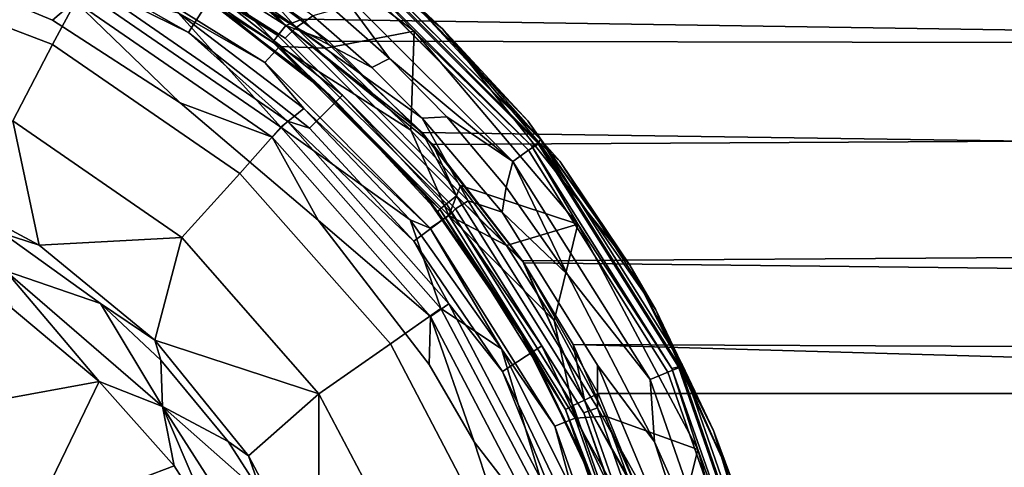
# Model space of a CAD drawing. Extents: x -0.293 to 0.315, y -0.132 to 0.
# Drawn here: x -0.065 to -0.04, y -0.042 to -0.03 of the extents above; entities that cross this region are included whole.
import ezdxf

# ---------------------------------------------------------------- set-up
doc = ezdxf.new("R2010")
doc.units = 0
doc.layers.add('L2_BECHER_FARBE1_1', color=7, linetype='CONTINUOUS')
doc.layers.add('L3_PLATTE_WEISS', color=7, linetype='CONTINUOUS')

msp = doc.modelspace()

# ---------------------------------------------------------------- linework, layer by layer
at = {"layer": 'L2_BECHER_FARBE1_1', "color": 135}
for points, invisible_edges in [([(-0.059804, -0.026855, 0.07795), (-0.056922, -0.031183, 0.077946), (-0.060624, -0.028532, 0.077944), (-0.059804, -0.026855, 0.07795)], 9), ([(-0.056922, -0.031183, 0.077946), (-0.059804, -0.026855, 0.07795), (-0.054678, -0.030754, 0.07795), (-0.056922, -0.031183, 0.077946)], 9), ([(-0.054678, -0.030754, 0.07795), (-0.059804, -0.026855, 0.07795), (-0.05641, -0.028952, 0.077988), (-0.054678, -0.030754, 0.07795)], 8), ([(-0.057956, -0.030928, 0.152434), (-0.062948, -0.027344, 0.152818), (-0.063152, -0.02767, 0.152424), (-0.057956, -0.030928, 0.152434)], 9), ([(-0.057678, -0.030657, 0.15282), (-0.059166, -0.028962, 0.152945), (-0.062948, -0.027344, 0.152818), (-0.057678, -0.030657, 0.15282)], 8), ([(-0.062948, -0.027344, 0.152818), (-0.057956, -0.030928, 0.152434), (-0.057678, -0.030657, 0.15282), (-0.062948, -0.027344, 0.152818)], 9), ([(-0.060414, -0.030784, 0.082991), (-0.063329, -0.027748, 0.150615), (-0.063901, -0.028799, 0.082989), (-0.060414, -0.030784, 0.082991)], 9), ([(-0.063329, -0.027748, 0.150615), (-0.060414, -0.030784, 0.082991), (-0.059772, -0.029775, 0.15089), (-0.063329, -0.027748, 0.150615)], 9), ([(-0.057956, -0.030928, 0.152434), (-0.063152, -0.02767, 0.152424), (-0.059772, -0.029775, 0.15089), (-0.057956, -0.030928, 0.152434)], 8), ([(-0.056252, -0.028823, 0.151982), (-0.053959, -0.030694, 0.149059), (-0.05757, -0.02768, 0.149588), (-0.056252, -0.028823, 0.151982)], 8), ([(-0.05757, -0.02768, 0.149588), (-0.053959, -0.030694, 0.149059), (-0.054913, -0.029792, 0.08032), (-0.05757, -0.02768, 0.149588)], 8), ([(-0.063244, -0.027908, 0.077774), (-0.058472, -0.03155, 0.077285), (-0.063516, -0.028393, 0.077278), (-0.063244, -0.027908, 0.077774)], 9), ([(-0.058472, -0.03155, 0.077285), (-0.063244, -0.027908, 0.077774), (-0.058098, -0.031137, 0.077777), (-0.058472, -0.03155, 0.077285)], 9), ([(-0.058098, -0.031137, 0.077777), (-0.063244, -0.027908, 0.077774), (-0.060624, -0.028532, 0.077944), (-0.058098, -0.031137, 0.077777)], 8), ([(-0.058472, -0.03155, 0.077285), (-0.060675, -0.030283, 0.076581), (-0.063516, -0.028393, 0.077278), (-0.058472, -0.03155, 0.077285)], 8), ([(-0.056922, -0.031183, 0.077946), (-0.058098, -0.031137, 0.077777), (-0.060624, -0.028532, 0.077944), (-0.056922, -0.031183, 0.077946)], 8), ([(-0.056235, -0.028738, 0.078292), (-0.051535, -0.033592, 0.078097), (-0.056289, -0.028838, 0.078097), (-0.056235, -0.028738, 0.078292)], 9), ([(-0.054913, -0.029792, 0.08032), (-0.051462, -0.033506, 0.078297), (-0.056235, -0.028738, 0.078292), (-0.054913, -0.029792, 0.08032)], 8), ([(-0.051535, -0.033592, 0.078097), (-0.056235, -0.028738, 0.078292), (-0.051462, -0.033506, 0.078297), (-0.051535, -0.033592, 0.078097)], 9), ([(-0.064881, -0.033028, 0.070912), (-0.069358, -0.029008, 0.072242), (-0.063869, -0.031088, 0.07223), (-0.064881, -0.033028, 0.070912)], 9), ([(-0.069358, -0.029008, 0.072242), (-0.063127, -0.029706, 0.074253), (-0.063869, -0.031088, 0.07223), (-0.069358, -0.029008, 0.072242)], 9), ([(-0.067385, -0.029007, 0.080457), (-0.066787, -0.07541, 0.080457), (-0.063871, -0.030474, 0.080454), (-0.067385, -0.029007, 0.080457)], 11), ([(-0.063304, -0.029989, 0.080645), (-0.067385, -0.029007, 0.080457), (-0.063871, -0.030474, 0.080454), (-0.063304, -0.029989, 0.080645)], 8), ([(-0.060414, -0.030784, 0.082991), (-0.063901, -0.028799, 0.082989), (-0.063005, -0.029505, 0.081214), (-0.060414, -0.030784, 0.082991)], 8), ([(-0.057255, -0.030363, 0.152946), (-0.059166, -0.028962, 0.152945), (-0.057678, -0.030657, 0.15282), (-0.057255, -0.030363, 0.152946)], 8), ([(-0.056472, -0.029069, 0.152506), (-0.051491, -0.033592, 0.151973), (-0.056252, -0.028823, 0.151982), (-0.056472, -0.029069, 0.152506)], 9), ([(-0.056289, -0.028838, 0.078097), (-0.051683, -0.033672, 0.077988), (-0.05641, -0.028952, 0.077988), (-0.056289, -0.028838, 0.078097)], 9), ([(-0.051683, -0.033672, 0.077988), (-0.054678, -0.030754, 0.07795), (-0.05641, -0.028952, 0.077988), (-0.051683, -0.033672, 0.077988)], 8), ([(-0.051683, -0.033672, 0.077988), (-0.056289, -0.028838, 0.078097), (-0.051535, -0.033592, 0.078097), (-0.051683, -0.033672, 0.077988)], 9), ([(-0.056252, -0.028823, 0.151982), (-0.051491, -0.033592, 0.151973), (-0.053959, -0.030694, 0.149059), (-0.056252, -0.028823, 0.151982)], 8), ([(-0.052171, -0.034063, 0.152836), (-0.056472, -0.029069, 0.152506), (-0.056776, -0.029456, 0.152835), (-0.052171, -0.034063, 0.152836)], 9), ([(-0.051491, -0.033592, 0.151973), (-0.056472, -0.029069, 0.152506), (-0.051765, -0.033776, 0.152506), (-0.051491, -0.033592, 0.151973)], 9), ([(-0.056472, -0.029069, 0.152506), (-0.052171, -0.034063, 0.152836), (-0.051765, -0.033776, 0.152506), (-0.056472, -0.029069, 0.152506)], 9), ([(-0.05829, -0.03344, 0.080648), (-0.063005, -0.029505, 0.081214), (-0.063304, -0.029989, 0.080645), (-0.05829, -0.03344, 0.080648)], 9), ([(-0.060414, -0.030784, 0.082991), (-0.063005, -0.029505, 0.081214), (-0.057899, -0.033033, 0.081227), (-0.060414, -0.030784, 0.082991)], 8), ([(-0.063005, -0.029505, 0.081214), (-0.05829, -0.03344, 0.080648), (-0.057899, -0.033033, 0.081227), (-0.063005, -0.029505, 0.081214)], 9), ([(-0.055301, -0.031443, 0.152945), (-0.056776, -0.029456, 0.152835), (-0.05671, -0.030204, 0.152947), (-0.055301, -0.031443, 0.152945)], 8), ([(-0.052171, -0.034063, 0.152836), (-0.056776, -0.029456, 0.152835), (-0.055301, -0.031443, 0.152945), (-0.052171, -0.034063, 0.152836)], 8), ([(-0.063127, -0.029706, 0.074253), (-0.059113, -0.03437, 0.07223), (-0.063869, -0.031088, 0.07223), (-0.063127, -0.029706, 0.074253)], 9), ([(-0.059113, -0.03437, 0.07223), (-0.063127, -0.029706, 0.074253), (-0.058065, -0.033192, 0.074277), (-0.059113, -0.03437, 0.07223)], 9), ([(-0.060675, -0.030283, 0.076581), (-0.058065, -0.033192, 0.074277), (-0.063127, -0.029706, 0.074253), (-0.060675, -0.030283, 0.076581)], 8), ([(-0.057337, -0.033214, 0.08327), (-0.059772, -0.029775, 0.15089), (-0.060414, -0.030784, 0.082991), (-0.057337, -0.033214, 0.08327)], 9), ([(-0.057956, -0.030928, 0.152434), (-0.059772, -0.029775, 0.15089), (-0.056501, -0.032374, 0.150892), (-0.057956, -0.030928, 0.152434)], 8), ([(-0.059772, -0.029775, 0.15089), (-0.057337, -0.033214, 0.08327), (-0.056501, -0.032374, 0.150892), (-0.059772, -0.029775, 0.15089)], 9), ([(-0.054913, -0.029792, 0.08032), (-0.053959, -0.030694, 0.149059), (-0.051789, -0.033028, 0.079871), (-0.054913, -0.029792, 0.08032)], 8), ([(-0.054913, -0.029792, 0.08032), (-0.051789, -0.033028, 0.079871), (-0.051462, -0.033506, 0.078297), (-0.054913, -0.029792, 0.08032)], 8), ([(-0.060626, -0.032571, 0.080454), (-0.063304, -0.029989, 0.080645), (-0.063871, -0.030474, 0.080454), (-0.060626, -0.032571, 0.080454)], 8), ([(-0.05829, -0.03344, 0.080648), (-0.063304, -0.029989, 0.080645), (-0.060626, -0.032571, 0.080454), (-0.05829, -0.03344, 0.080648)], 8), ([(-0.058472, -0.03155, 0.077285), (-0.05748, -0.032716, 0.076608), (-0.060675, -0.030283, 0.076581), (-0.058472, -0.03155, 0.077285)], 8), ([(-0.05748, -0.032716, 0.076608), (-0.058065, -0.033192, 0.074277), (-0.060675, -0.030283, 0.076581), (-0.05748, -0.032716, 0.076608)], 8), ([(-0.055753, -0.031669, 0.152946), (-0.05671, -0.030204, 0.152947), (-0.057255, -0.030363, 0.152946), (-0.055753, -0.031669, 0.152946)], 9), ([(-0.05671, -0.030204, 0.152947), (-0.055753, -0.031669, 0.152946), (-0.055301, -0.031443, 0.152945), (-0.05671, -0.030204, 0.152947)], 9), ([(-0.063871, -0.030474, 0.080454), (-0.066787, -0.07541, 0.080457), (-0.064533, -0.074145, 0.080452), (-0.063871, -0.030474, 0.080454)], 13), ([(-0.063871, -0.030474, 0.080454), (-0.064533, -0.074145, 0.080452), (-0.06079, -0.072283, 0.080457), (-0.063871, -0.030474, 0.080454)], 13), ([(-0.063871, -0.030474, 0.080454), (-0.06079, -0.072283, 0.080457), (-0.060626, -0.032571, 0.080454), (-0.063871, -0.030474, 0.080454)], 11), ([(-0.055753, -0.031669, 0.152946), (-0.057255, -0.030363, 0.152946), (-0.057678, -0.030657, 0.15282), (-0.055753, -0.031669, 0.152946)], 8), ([(-0.057337, -0.033214, 0.08327), (-0.060414, -0.030784, 0.082991), (-0.057899, -0.033033, 0.081227), (-0.057337, -0.033214, 0.08327)], 8), ([(-0.053627, -0.035262, 0.152424), (-0.057678, -0.030657, 0.15282), (-0.057956, -0.030928, 0.152434), (-0.053627, -0.035262, 0.152424)], 9), ([(-0.054472, -0.032961, 0.152945), (-0.055753, -0.031669, 0.152946), (-0.057678, -0.030657, 0.15282), (-0.054472, -0.032961, 0.152945)], 8), ([(-0.053299, -0.035063, 0.152818), (-0.054472, -0.032961, 0.152945), (-0.057678, -0.030657, 0.15282), (-0.053299, -0.035063, 0.152818)], 8), ([(-0.057678, -0.030657, 0.15282), (-0.053627, -0.035262, 0.152424), (-0.053299, -0.035063, 0.152818), (-0.057678, -0.030657, 0.15282)], 9), ([(-0.054678, -0.030754, 0.07795), (-0.054761, -0.033263, 0.077944), (-0.056922, -0.031183, 0.077946), (-0.054678, -0.030754, 0.07795)], 8), ([(-0.054678, -0.030754, 0.07795), (-0.0535, -0.034668, 0.077946), (-0.054761, -0.033263, 0.077944), (-0.054678, -0.030754, 0.07795)], 9), ([(-0.0535, -0.034668, 0.077946), (-0.054678, -0.030754, 0.07795), (-0.050515, -0.035656, 0.07795), (-0.0535, -0.034668, 0.077946)], 9), ([(-0.050515, -0.035656, 0.07795), (-0.054678, -0.030754, 0.07795), (-0.051683, -0.033672, 0.077988), (-0.050515, -0.035656, 0.07795)], 8), ([(-0.053959, -0.030694, 0.149059), (-0.051491, -0.033592, 0.151973), (-0.050973, -0.034057, 0.150035), (-0.053959, -0.030694, 0.149059)], 8), ([(-0.053959, -0.030694, 0.149059), (-0.049188, -0.036698, 0.080848), (-0.051789, -0.033028, 0.079871), (-0.053959, -0.030694, 0.149059)], 8), ([(-0.053959, -0.030694, 0.149059), (-0.050973, -0.034057, 0.150035), (-0.049188, -0.036698, 0.080848), (-0.053959, -0.030694, 0.149059)], 8), ([(-0.057956, -0.030928, 0.152434), (-0.056501, -0.032374, 0.150892), (-0.053627, -0.035262, 0.152424), (-0.057956, -0.030928, 0.152434)], 8), ([(-0.063869, -0.031088, 0.07223), (-0.060581, -0.035995, 0.070912), (-0.064881, -0.033028, 0.070912), (-0.063869, -0.031088, 0.07223)], 9), ([(-0.060581, -0.035995, 0.070912), (-0.063869, -0.031088, 0.07223), (-0.059113, -0.03437, 0.07223), (-0.060581, -0.035995, 0.070912)], 9), ([(-0.058098, -0.031137, 0.077777), (-0.054272, -0.035753, 0.077278), (-0.058472, -0.03155, 0.077285), (-0.058098, -0.031137, 0.077777)], 9), ([(-0.054272, -0.035753, 0.077278), (-0.058098, -0.031137, 0.077777), (-0.053795, -0.035434, 0.077779), (-0.054272, -0.035753, 0.077278)], 9), ([(-0.054761, -0.033263, 0.077944), (-0.058098, -0.031137, 0.077777), (-0.056922, -0.031183, 0.077946), (-0.054761, -0.033263, 0.077944)], 8), ([(-0.053795, -0.035434, 0.077779), (-0.058098, -0.031137, 0.077777), (-0.054761, -0.033263, 0.077944), (-0.053795, -0.035434, 0.077779)], 8), ([(-0.054472, -0.032961, 0.152945), (-0.055301, -0.031443, 0.152945), (-0.055753, -0.031669, 0.152946), (-0.054472, -0.032961, 0.152945)], 9), ([(-0.055301, -0.031443, 0.152945), (-0.054472, -0.032961, 0.152945), (-0.053848, -0.032925, 0.152947), (-0.055301, -0.031443, 0.152945)], 9), ([(-0.052171, -0.034063, 0.152836), (-0.055301, -0.031443, 0.152945), (-0.053848, -0.032925, 0.152947), (-0.052171, -0.034063, 0.152836)], 8), ([(-0.058472, -0.03155, 0.077285), (-0.054272, -0.035753, 0.077278), (-0.05748, -0.032716, 0.076608), (-0.058472, -0.03155, 0.077285)], 8), ([(-0.057337, -0.033214, 0.08327), (-0.053727, -0.035372, 0.150615), (-0.056501, -0.032374, 0.150892), (-0.057337, -0.033214, 0.08327)], 9), ([(-0.056501, -0.032374, 0.150892), (-0.053727, -0.035372, 0.150615), (-0.053627, -0.035262, 0.152424), (-0.056501, -0.032374, 0.150892)], 8), ([(-0.060626, -0.032571, 0.080454), (-0.06079, -0.072283, 0.080457), (-0.057687, -0.069656, 0.080457), (-0.060626, -0.032571, 0.080454)], 13), ([(-0.060626, -0.032571, 0.080454), (-0.057687, -0.069656, 0.080457), (-0.057118, -0.035552, 0.080457), (-0.060626, -0.032571, 0.080454)], 11), ([(-0.057118, -0.035552, 0.080457), (-0.05829, -0.03344, 0.080648), (-0.060626, -0.032571, 0.080454), (-0.057118, -0.035552, 0.080457)], 8), ([(-0.05748, -0.032716, 0.076608), (-0.054776, -0.035546, 0.076561), (-0.058065, -0.033192, 0.074277), (-0.05748, -0.032716, 0.076608)], 8), ([(-0.05748, -0.032716, 0.076608), (-0.054272, -0.035753, 0.077278), (-0.054776, -0.035546, 0.076561), (-0.05748, -0.032716, 0.076608)], 8), ([(-0.064208, -0.036192, 0.070461), (-0.0676, -0.034364, 0.070463), (-0.064881, -0.033028, 0.070912), (-0.064208, -0.036192, 0.070461)], 8), ([(-0.060581, -0.035995, 0.070912), (-0.064208, -0.036192, 0.070461), (-0.064881, -0.033028, 0.070912), (-0.060581, -0.035995, 0.070912)], 8), ([(-0.054259, -0.037999, 0.080645), (-0.057899, -0.033033, 0.081227), (-0.05829, -0.03344, 0.080648), (-0.054259, -0.037999, 0.080645)], 9), ([(-0.057899, -0.033033, 0.081227), (-0.054686, -0.036083, 0.082989), (-0.057337, -0.033214, 0.08327), (-0.057899, -0.033033, 0.081227)], 8), ([(-0.057899, -0.033033, 0.081227), (-0.053793, -0.037676, 0.081214), (-0.054686, -0.036083, 0.082989), (-0.057899, -0.033033, 0.081227)], 8), ([(-0.057899, -0.033033, 0.081227), (-0.054259, -0.037999, 0.080645), (-0.053793, -0.037676, 0.081214), (-0.057899, -0.033033, 0.081227)], 9), ([(-0.05244, -0.035353, 0.152947), (-0.053848, -0.032925, 0.152947), (-0.054472, -0.032961, 0.152945), (-0.05244, -0.035353, 0.152947)], 9), ([(-0.05244, -0.035353, 0.152947), (-0.054472, -0.032961, 0.152945), (-0.053299, -0.035063, 0.152818), (-0.05244, -0.035353, 0.152947)], 8), ([(-0.053848, -0.032925, 0.152947), (-0.05244, -0.035353, 0.152947), (-0.05234, -0.034712, 0.152947), (-0.053848, -0.032925, 0.152947)], 9), ([(-0.052171, -0.034063, 0.152836), (-0.053848, -0.032925, 0.152947), (-0.05234, -0.034712, 0.152947), (-0.052171, -0.034063, 0.152836)], 8), ([(-0.051789, -0.033028, 0.079871), (-0.049188, -0.036698, 0.080848), (-0.051462, -0.033506, 0.078297), (-0.051789, -0.033028, 0.079871)], 8), ([(-0.058065, -0.033192, 0.074277), (-0.055282, -0.038696, 0.07223), (-0.059113, -0.03437, 0.07223), (-0.058065, -0.033192, 0.074277)], 9), ([(-0.055282, -0.038696, 0.07223), (-0.058065, -0.033192, 0.074277), (-0.053996, -0.037797, 0.074254), (-0.055282, -0.038696, 0.07223)], 9), ([(-0.058065, -0.033192, 0.074277), (-0.054776, -0.035546, 0.076561), (-0.053996, -0.037797, 0.074254), (-0.058065, -0.033192, 0.074277)], 8), ([(-0.053727, -0.035372, 0.150615), (-0.057337, -0.033214, 0.08327), (-0.054686, -0.036083, 0.082989), (-0.053727, -0.035372, 0.150615)], 9), ([(-0.0535, -0.034668, 0.077946), (-0.053795, -0.035434, 0.077779), (-0.054761, -0.033263, 0.077944), (-0.0535, -0.034668, 0.077946)], 8), ([(-0.054259, -0.037999, 0.080645), (-0.05829, -0.03344, 0.080648), (-0.057118, -0.035552, 0.080457), (-0.054259, -0.037999, 0.080645)], 8), ([(-0.047864, -0.039223, 0.078292), (-0.051535, -0.033592, 0.078097), (-0.051462, -0.033506, 0.078297), (-0.047864, -0.039223, 0.078292)], 9), ([(-0.051462, -0.033506, 0.078297), (-0.049188, -0.036698, 0.080848), (-0.047864, -0.039223, 0.078292), (-0.051462, -0.033506, 0.078297)], 8), ([(-0.048679, -0.039599, 0.152833), (-0.051765, -0.033776, 0.152506), (-0.052171, -0.034063, 0.152836), (-0.048679, -0.039599, 0.152833)], 9), ([(-0.051765, -0.033776, 0.152506), (-0.047916, -0.039292, 0.151982), (-0.051491, -0.033592, 0.151973), (-0.051765, -0.033776, 0.152506)], 9), ([(-0.047916, -0.039292, 0.151982), (-0.051765, -0.033776, 0.152506), (-0.048223, -0.039413, 0.152506), (-0.047916, -0.039292, 0.151982)], 9), ([(-0.051765, -0.033776, 0.152506), (-0.048679, -0.039599, 0.152833), (-0.048223, -0.039413, 0.152506), (-0.051765, -0.033776, 0.152506)], 9), ([(-0.051535, -0.033592, 0.078097), (-0.048123, -0.039324, 0.077988), (-0.051683, -0.033672, 0.077988), (-0.051535, -0.033592, 0.078097)], 9), ([(-0.048123, -0.039324, 0.077988), (-0.050515, -0.035656, 0.07795), (-0.051683, -0.033672, 0.077988), (-0.048123, -0.039324, 0.077988)], 8), ([(-0.051535, -0.033592, 0.078097), (-0.047864, -0.039223, 0.078292), (-0.047958, -0.039284, 0.078097), (-0.051535, -0.033592, 0.078097)], 9), ([(-0.048123, -0.039324, 0.077988), (-0.051535, -0.033592, 0.078097), (-0.047958, -0.039284, 0.078097), (-0.048123, -0.039324, 0.077988)], 9), ([(-0.051491, -0.033592, 0.151973), (-0.048529, -0.037833, 0.149588), (-0.050973, -0.034057, 0.150035), (-0.051491, -0.033592, 0.151973)], 8), ([(-0.051491, -0.033592, 0.151973), (-0.047916, -0.039292, 0.151982), (-0.048529, -0.037833, 0.149588), (-0.051491, -0.033592, 0.151973)], 8), ([(-0.050779, -0.036936, 0.152945), (-0.052171, -0.034063, 0.152836), (-0.05234, -0.034712, 0.152947), (-0.050779, -0.036936, 0.152945)], 8), ([(-0.048679, -0.039599, 0.152833), (-0.052171, -0.034063, 0.152836), (-0.050779, -0.036936, 0.152945), (-0.048679, -0.039599, 0.152833)], 8), ([(-0.050973, -0.034057, 0.150035), (-0.048529, -0.037833, 0.149588), (-0.049188, -0.036698, 0.080848), (-0.050973, -0.034057, 0.150035)], 8), ([(-0.065127, -0.035893, 0.070452), (-0.0676, -0.034364, 0.070463), (-0.064208, -0.036192, 0.070461), (-0.065127, -0.035893, 0.070452)], 9), ([(-0.059113, -0.03437, 0.07223), (-0.0571, -0.039964, 0.070905), (-0.060581, -0.035995, 0.070912), (-0.059113, -0.03437, 0.07223)], 9), ([(-0.0571, -0.039964, 0.070905), (-0.059113, -0.03437, 0.07223), (-0.055282, -0.038696, 0.07223), (-0.0571, -0.039964, 0.070905)], 9), ([(-0.05233, -0.036197, 0.077946), (-0.053795, -0.035434, 0.077779), (-0.0535, -0.034668, 0.077946), (-0.05233, -0.036197, 0.077946)], 8), ([(-0.050515, -0.035656, 0.07795), (-0.05233, -0.036197, 0.077946), (-0.0535, -0.034668, 0.077946), (-0.050515, -0.035656, 0.07795)], 8), ([(-0.050779, -0.036936, 0.152945), (-0.05234, -0.034712, 0.152947), (-0.05244, -0.035353, 0.152947), (-0.050779, -0.036936, 0.152945)], 8), ([(-0.053627, -0.035262, 0.152424), (-0.053727, -0.035372, 0.150615), (-0.051428, -0.038748, 0.15089), (-0.053627, -0.035262, 0.152424)], 8), ([(-0.050365, -0.040448, 0.152434), (-0.053299, -0.035063, 0.152818), (-0.053627, -0.035262, 0.152424), (-0.050365, -0.040448, 0.152434)], 9), ([(-0.053627, -0.035262, 0.152424), (-0.051428, -0.038748, 0.15089), (-0.050365, -0.040448, 0.152434), (-0.053627, -0.035262, 0.152424)], 8), ([(-0.050012, -0.040323, 0.152816), (-0.05244, -0.035353, 0.152947), (-0.053299, -0.035063, 0.152818), (-0.050012, -0.040323, 0.152816)], 9), ([(-0.053299, -0.035063, 0.152818), (-0.050365, -0.040448, 0.152434), (-0.050012, -0.040323, 0.152816), (-0.053299, -0.035063, 0.152818)], 9), ([(-0.057118, -0.035552, 0.080457), (-0.057687, -0.069656, 0.080457), (-0.055466, -0.066174, 0.080452), (-0.057118, -0.035552, 0.080457)], 13), ([(-0.057118, -0.035552, 0.080457), (-0.055466, -0.066174, 0.080452), (-0.054298, -0.039222, 0.080453), (-0.057118, -0.035552, 0.080457)], 11), ([(-0.054259, -0.037999, 0.080645), (-0.057118, -0.035552, 0.080457), (-0.054298, -0.039222, 0.080453), (-0.054259, -0.037999, 0.080645)], 8), ([(-0.054776, -0.035546, 0.076561), (-0.054272, -0.035753, 0.077278), (-0.052453, -0.038825, 0.076581), (-0.054776, -0.035546, 0.076561)], 8), ([(-0.054776, -0.035546, 0.076561), (-0.052453, -0.038825, 0.076581), (-0.053996, -0.037797, 0.074254), (-0.054776, -0.035546, 0.076561)], 8), ([(-0.054686, -0.036083, 0.082989), (-0.051428, -0.038748, 0.15089), (-0.053727, -0.035372, 0.150615), (-0.054686, -0.036083, 0.082989)], 9), ([(-0.053795, -0.035434, 0.077779), (-0.0511, -0.040785, 0.077285), (-0.054272, -0.035753, 0.077278), (-0.053795, -0.035434, 0.077779)], 9), ([(-0.0511, -0.040785, 0.077285), (-0.053795, -0.035434, 0.077779), (-0.050578, -0.040585, 0.077777), (-0.0511, -0.040785, 0.077285)], 9), ([(-0.051113, -0.038105, 0.077944), (-0.053795, -0.035434, 0.077779), (-0.05233, -0.036197, 0.077946), (-0.051113, -0.038105, 0.077944)], 8), ([(-0.050578, -0.040585, 0.077777), (-0.053795, -0.035434, 0.077779), (-0.051113, -0.038105, 0.077944), (-0.050578, -0.040585, 0.077777)], 8), ([(-0.050015, -0.039242, 0.152945), (-0.050779, -0.036936, 0.152945), (-0.05244, -0.035353, 0.152947), (-0.050015, -0.039242, 0.152945)], 9), ([(-0.05244, -0.035353, 0.152947), (-0.050012, -0.040323, 0.152816), (-0.050015, -0.039242, 0.152945), (-0.05244, -0.035353, 0.152947)], 9), ([(-0.054272, -0.035753, 0.077278), (-0.0511, -0.040785, 0.077285), (-0.052453, -0.038825, 0.076581), (-0.054272, -0.035753, 0.077278)], 8), ([(-0.050515, -0.035656, 0.07795), (-0.051113, -0.038105, 0.077944), (-0.05233, -0.036197, 0.077946), (-0.050515, -0.035656, 0.07795)], 8), ([(-0.050515, -0.035656, 0.07795), (-0.049814, -0.04053, 0.077946), (-0.051113, -0.038105, 0.077944), (-0.050515, -0.035656, 0.07795)], 9), ([(-0.049814, -0.04053, 0.077946), (-0.050515, -0.035656, 0.07795), (-0.047466, -0.041385, 0.07795), (-0.049814, -0.04053, 0.077946)], 9), ([(-0.047466, -0.041385, 0.07795), (-0.050515, -0.035656, 0.07795), (-0.048123, -0.039324, 0.077988), (-0.047466, -0.041385, 0.07795)], 8), ([(-0.064208, -0.036192, 0.070461), (-0.062648, -0.037675, 0.070453), (-0.065127, -0.035893, 0.070452), (-0.064208, -0.036192, 0.070461)], 9), ([(-0.062648, -0.037675, 0.070453), (-0.06507, -0.036837, 0.070612), (-0.065127, -0.035893, 0.070452), (-0.062648, -0.037675, 0.070453)], 8), ([(-0.060581, -0.035995, 0.070912), (-0.061274, -0.038605, 0.070461), (-0.064208, -0.036192, 0.070461), (-0.060581, -0.035995, 0.070912)], 8), ([(-0.0571, -0.039964, 0.070905), (-0.061274, -0.038605, 0.070461), (-0.060581, -0.035995, 0.070912), (-0.0571, -0.039964, 0.070905)], 8), ([(-0.062648, -0.037675, 0.070453), (-0.064208, -0.036192, 0.070461), (-0.061274, -0.038605, 0.070461), (-0.062648, -0.037675, 0.070453)], 9), ([(-0.051428, -0.038748, 0.15089), (-0.054686, -0.036083, 0.082989), (-0.052434, -0.039397, 0.082991), (-0.051428, -0.038748, 0.15089)], 9), ([(-0.054686, -0.036083, 0.082989), (-0.053793, -0.037676, 0.081214), (-0.052434, -0.039397, 0.082991), (-0.054686, -0.036083, 0.082989)], 8), ([(-0.049188, -0.036698, 0.080848), (-0.048529, -0.037833, 0.149588), (-0.047068, -0.040896, 0.08032), (-0.049188, -0.036698, 0.080848)], 8), ([(-0.049188, -0.036698, 0.080848), (-0.047068, -0.040896, 0.08032), (-0.047864, -0.039223, 0.078292), (-0.049188, -0.036698, 0.080848)], 8), ([(-0.061075, -0.040292, 0.07061), (-0.06507, -0.036837, 0.070612), (-0.062648, -0.037675, 0.070453), (-0.061075, -0.040292, 0.07061)], 8), ([(-0.062689, -0.039649, 0.071111), (-0.064897, -0.037798, 0.071094), (-0.06507, -0.036837, 0.070612), (-0.062689, -0.039649, 0.071111)], 8), ([(-0.061075, -0.040292, 0.07061), (-0.062689, -0.039649, 0.071111), (-0.06507, -0.036837, 0.070612), (-0.061075, -0.040292, 0.07061)], 8), ([(-0.050779, -0.036936, 0.152945), (-0.050015, -0.039242, 0.152945), (-0.048563, -0.041185, 0.152945), (-0.050779, -0.036936, 0.152945)], 9), ([(-0.048563, -0.041185, 0.152945), (-0.048679, -0.039599, 0.152833), (-0.050779, -0.036936, 0.152945), (-0.048563, -0.041185, 0.152945)], 8), ([(-0.062689, -0.039649, 0.071111), (-0.06741, -0.040516, 0.074095), (-0.064897, -0.037798, 0.071094), (-0.062689, -0.039649, 0.071111)], 8), ([(-0.061116, -0.039107, 0.070452), (-0.062648, -0.037675, 0.070453), (-0.061274, -0.038605, 0.070461), (-0.061116, -0.039107, 0.070452)], 8), ([(-0.061075, -0.040292, 0.07061), (-0.062648, -0.037675, 0.070453), (-0.061116, -0.039107, 0.070452), (-0.061075, -0.040292, 0.07061)], 8), ([(-0.051131, -0.043229, 0.074277), (-0.055282, -0.038696, 0.07223), (-0.053996, -0.037797, 0.074254), (-0.051131, -0.043229, 0.074277)], 9), ([(-0.051431, -0.043401, 0.080645), (-0.053793, -0.037676, 0.081214), (-0.054259, -0.037999, 0.080645), (-0.051431, -0.043401, 0.080645)], 9), ([(-0.053996, -0.037797, 0.074254), (-0.052453, -0.038825, 0.076581), (-0.051131, -0.043229, 0.074277), (-0.053996, -0.037797, 0.074254)], 8), ([(-0.053793, -0.037676, 0.081214), (-0.05091, -0.043165, 0.081226), (-0.052434, -0.039397, 0.082991), (-0.053793, -0.037676, 0.081214)], 8), ([(-0.053793, -0.037676, 0.081214), (-0.051431, -0.043401, 0.080645), (-0.05091, -0.043165, 0.081226), (-0.053793, -0.037676, 0.081214)], 9), ([(-0.053154, -0.041186, 0.080457), (-0.054259, -0.037999, 0.080645), (-0.054298, -0.039222, 0.080453), (-0.053154, -0.041186, 0.080457)], 8), ([(-0.051431, -0.043401, 0.080645), (-0.054259, -0.037999, 0.080645), (-0.053154, -0.041186, 0.080457), (-0.051431, -0.043401, 0.080645)], 8), ([(-0.048529, -0.037833, 0.149588), (-0.047916, -0.039292, 0.151982), (-0.046607, -0.042125, 0.149059), (-0.048529, -0.037833, 0.149588)], 8), ([(-0.048529, -0.037833, 0.149588), (-0.046607, -0.042125, 0.149059), (-0.047068, -0.040896, 0.08032), (-0.048529, -0.037833, 0.149588)], 8), ([(-0.049814, -0.04053, 0.077946), (-0.050578, -0.040585, 0.077777), (-0.051113, -0.038105, 0.077944), (-0.049814, -0.04053, 0.077946)], 8), ([(-0.058892, -0.041546, 0.070456), (-0.061116, -0.039107, 0.070452), (-0.061274, -0.038605, 0.070461), (-0.058892, -0.041546, 0.070456)], 9), ([(-0.0571, -0.039964, 0.070905), (-0.058892, -0.041546, 0.070456), (-0.061274, -0.038605, 0.070461), (-0.0571, -0.039964, 0.070905)], 8), ([(-0.055282, -0.038696, 0.07223), (-0.05463, -0.044626, 0.070912), (-0.0571, -0.039964, 0.070905), (-0.055282, -0.038696, 0.07223)], 9), ([(-0.05463, -0.044626, 0.070912), (-0.055282, -0.038696, 0.07223), (-0.052596, -0.043812, 0.07223), (-0.05463, -0.044626, 0.070912)], 9), ([(-0.055282, -0.038696, 0.07223), (-0.051131, -0.043229, 0.074277), (-0.052596, -0.043812, 0.07223), (-0.055282, -0.038696, 0.07223)], 9), ([(-0.052434, -0.039397, 0.082991), (-0.049629, -0.042518, 0.150892), (-0.051428, -0.038748, 0.15089), (-0.052434, -0.039397, 0.082991)], 9), ([(-0.051428, -0.038748, 0.15089), (-0.049629, -0.042518, 0.150892), (-0.050365, -0.040448, 0.152434), (-0.051428, -0.038748, 0.15089)], 8), ([(-0.052453, -0.038825, 0.076581), (-0.0511, -0.040785, 0.077285), (-0.050654, -0.042406, 0.076608), (-0.052453, -0.038825, 0.076581)], 8), ([(-0.052453, -0.038825, 0.076581), (-0.050654, -0.042406, 0.076608), (-0.051131, -0.043229, 0.074277), (-0.052453, -0.038825, 0.076581)], 8), ([(-0.061116, -0.039107, 0.070452), (-0.058892, -0.041546, 0.070456), (-0.059407, -0.041179, 0.070452), (-0.061116, -0.039107, 0.070452)], 9), ([(-0.059407, -0.041179, 0.070452), (-0.061075, -0.040292, 0.07061), (-0.061116, -0.039107, 0.070452), (-0.059407, -0.041179, 0.070452)], 8), ([(-0.054298, -0.039222, 0.080453), (-0.055466, -0.066174, 0.080452), (-0.053081, -0.063273, 0.080457), (-0.054298, -0.039222, 0.080453)], 13), ([(-0.054298, -0.039222, 0.080453), (-0.053081, -0.063273, 0.080457), (-0.053154, -0.041186, 0.080457), (-0.054298, -0.039222, 0.080453)], 11), ([(-0.048183, -0.04358, 0.152945), (-0.048563, -0.041185, 0.152945), (-0.050015, -0.039242, 0.152945), (-0.048183, -0.04358, 0.152945)], 9), ([(-0.048183, -0.04358, 0.152945), (-0.050015, -0.039242, 0.152945), (-0.050012, -0.040323, 0.152816), (-0.048183, -0.04358, 0.152945)], 8), ([(-0.048223, -0.039413, 0.152506), (-0.045697, -0.045655, 0.151973), (-0.047916, -0.039292, 0.151982), (-0.048223, -0.039413, 0.152506)], 9), ([(-0.047958, -0.039284, 0.078097), (-0.045908, -0.045627, 0.077988), (-0.048123, -0.039324, 0.077988), (-0.047958, -0.039284, 0.078097)], 9), ([(-0.045633, -0.045591, 0.078297), (-0.047958, -0.039284, 0.078097), (-0.047864, -0.039223, 0.078292), (-0.045633, -0.045591, 0.078297)], 9), ([(-0.047958, -0.039284, 0.078097), (-0.045633, -0.045591, 0.078297), (-0.045737, -0.04563, 0.078097), (-0.047958, -0.039284, 0.078097)], 9), ([(-0.045908, -0.045627, 0.077988), (-0.047958, -0.039284, 0.078097), (-0.045737, -0.04563, 0.078097), (-0.045908, -0.045627, 0.077988)], 9), ([(-0.047916, -0.039292, 0.151982), (-0.045697, -0.045655, 0.151973), (-0.046607, -0.042125, 0.149059), (-0.047916, -0.039292, 0.151982)], 8), ([(-0.047864, -0.039223, 0.078292), (-0.047068, -0.040896, 0.08032), (-0.045633, -0.045591, 0.078297), (-0.047864, -0.039223, 0.078292)], 8), ([(-0.049629, -0.042518, 0.150892), (-0.052434, -0.039397, 0.082991), (-0.050742, -0.042924, 0.08327), (-0.049629, -0.042518, 0.150892)], 9), ([(-0.052434, -0.039397, 0.082991), (-0.05091, -0.043165, 0.081226), (-0.050742, -0.042924, 0.08327), (-0.052434, -0.039397, 0.082991)], 8), ([(-0.046516, -0.045776, 0.152835), (-0.048223, -0.039413, 0.152506), (-0.048679, -0.039599, 0.152833), (-0.046516, -0.045776, 0.152835)], 9), ([(-0.045697, -0.045655, 0.151973), (-0.048223, -0.039413, 0.152506), (-0.046025, -0.045696, 0.152506), (-0.045697, -0.045655, 0.151973)], 9), ([(-0.048223, -0.039413, 0.152506), (-0.046516, -0.045776, 0.152835), (-0.046025, -0.045696, 0.152506), (-0.048223, -0.039413, 0.152506)], 9), ([(-0.045908, -0.045627, 0.077988), (-0.047466, -0.041385, 0.07795), (-0.048123, -0.039324, 0.077988), (-0.045908, -0.045627, 0.077988)], 8), ([(-0.062689, -0.039649, 0.071111), (-0.064374, -0.043153, 0.074094), (-0.06741, -0.040516, 0.074095), (-0.062689, -0.039649, 0.071111)], 8), ([(-0.06078, -0.041794, 0.071094), (-0.064374, -0.043153, 0.074094), (-0.062689, -0.039649, 0.071111), (-0.06078, -0.041794, 0.071094)], 8), ([(-0.06078, -0.041794, 0.071094), (-0.062689, -0.039649, 0.071111), (-0.061075, -0.040292, 0.07061), (-0.06078, -0.041794, 0.071094)], 8), ([(-0.046516, -0.045776, 0.152835), (-0.048679, -0.039599, 0.152833), (-0.048563, -0.041185, 0.152945), (-0.046516, -0.045776, 0.152835)], 8), ([(-0.057097, -0.044856, 0.070461), (-0.058892, -0.041546, 0.070456), (-0.0571, -0.039964, 0.070905), (-0.057097, -0.044856, 0.070461)], 8), ([(-0.05463, -0.044626, 0.070912), (-0.057097, -0.044856, 0.070461), (-0.0571, -0.039964, 0.070905), (-0.05463, -0.044626, 0.070912)], 8), ([(-0.058545, -0.042521, 0.070454), (-0.061075, -0.040292, 0.07061), (-0.059407, -0.041179, 0.070452), (-0.058545, -0.042521, 0.070454)], 8), ([(-0.058264, -0.044679, 0.070609), (-0.061075, -0.040292, 0.07061), (-0.058545, -0.042521, 0.070454), (-0.058264, -0.044679, 0.070609)], 8), ([(-0.059716, -0.043466, 0.071111), (-0.06078, -0.041794, 0.071094), (-0.061075, -0.040292, 0.07061), (-0.059716, -0.043466, 0.071111)], 8), ([(-0.058264, -0.044679, 0.070609), (-0.059716, -0.043466, 0.071111), (-0.061075, -0.040292, 0.07061), (-0.058264, -0.044679, 0.070609)], 8), ([(-0.067751, -0.046024, 0.076504), (-0.06741, -0.040516, 0.074095), (-0.064374, -0.043153, 0.074094), (-0.067751, -0.046024, 0.076504)], 9), ([(-0.048279, -0.044716, 0.077944), (-0.050578, -0.040585, 0.077777), (-0.049814, -0.04053, 0.077946), (-0.048279, -0.044716, 0.077944)], 8), ([(-0.048346, -0.046233, 0.152424), (-0.050012, -0.040323, 0.152816), (-0.050365, -0.040448, 0.152434), (-0.048346, -0.046233, 0.152424)], 9), ([(-0.050365, -0.040448, 0.152434), (-0.049629, -0.042518, 0.150892), (-0.048346, -0.046233, 0.152424), (-0.050365, -0.040448, 0.152434)], 8), ([(-0.047971, -0.046142, 0.152818), (-0.048183, -0.04358, 0.152945), (-0.050012, -0.040323, 0.152816), (-0.047971, -0.046142, 0.152818)], 8), ([(-0.050012, -0.040323, 0.152816), (-0.048346, -0.046233, 0.152424), (-0.047971, -0.046142, 0.152818), (-0.050012, -0.040323, 0.152816)], 9), ([(-0.047466, -0.041385, 0.07795), (-0.048279, -0.044716, 0.077944), (-0.049814, -0.04053, 0.077946), (-0.047466, -0.041385, 0.07795)], 8), ([(-0.050578, -0.040585, 0.077777), (-0.04914, -0.046394, 0.077278), (-0.0511, -0.040785, 0.077285), (-0.050578, -0.040585, 0.077777)], 9), ([(-0.0511, -0.040785, 0.077285), (-0.04914, -0.046394, 0.077278), (-0.050654, -0.042406, 0.076608), (-0.0511, -0.040785, 0.077285)], 8), ([(-0.04914, -0.046394, 0.077278), (-0.050578, -0.040585, 0.077777), (-0.04859, -0.04631, 0.077774), (-0.04914, -0.046394, 0.077278)], 9), ([(-0.048279, -0.044716, 0.077944), (-0.04859, -0.04631, 0.077774), (-0.050578, -0.040585, 0.077777), (-0.048279, -0.044716, 0.077944)], 8), ([(-0.047068, -0.040896, 0.08032), (-0.046607, -0.042125, 0.149059), (-0.045681, -0.045176, 0.079871), (-0.047068, -0.040896, 0.08032)], 8), ([(-0.047068, -0.040896, 0.08032), (-0.045681, -0.045176, 0.079871), (-0.045633, -0.045591, 0.078297), (-0.047068, -0.040896, 0.08032)], 8), ([(-0.058545, -0.042521, 0.070454), (-0.059407, -0.041179, 0.070452), (-0.058892, -0.041546, 0.070456), (-0.058545, -0.042521, 0.070454)], 8), ([(-0.053154, -0.041186, 0.080457), (-0.053081, -0.063273, 0.080457), (-0.052137, -0.04426, 0.080451), (-0.053154, -0.041186, 0.080457)], 11), ([(-0.052137, -0.04426, 0.080451), (-0.051431, -0.043401, 0.080645), (-0.053154, -0.041186, 0.080457), (-0.052137, -0.04426, 0.080451)], 9), ([(-0.048563, -0.041185, 0.152945), (-0.048183, -0.04358, 0.152945), (-0.047115, -0.045619, 0.152947), (-0.048563, -0.041185, 0.152945)], 9), ([(-0.046516, -0.045776, 0.152835), (-0.048563, -0.041185, 0.152945), (-0.047115, -0.045619, 0.152947), (-0.046516, -0.045776, 0.152835)], 8), ([(-0.057097, -0.044856, 0.070461), (-0.058545, -0.042521, 0.070454), (-0.058892, -0.041546, 0.070456), (-0.057097, -0.044856, 0.070461)], 9), ([(-0.047466, -0.041385, 0.07795), (-0.047382, -0.049262, 0.077944), (-0.048279, -0.044716, 0.077944), (-0.047466, -0.041385, 0.07795)], 9), ([(-0.047382, -0.049262, 0.077944), (-0.047466, -0.041385, 0.07795), (-0.045735, -0.047621, 0.07795), (-0.047382, -0.049262, 0.077944)], 9), ([(-0.045735, -0.047621, 0.07795), (-0.047466, -0.041385, 0.07795), (-0.045908, -0.045627, 0.077988), (-0.045735, -0.047621, 0.07795)], 8), ([(-0.059716, -0.043466, 0.071111), (-0.064374, -0.043153, 0.074094), (-0.06078, -0.041794, 0.071094), (-0.059716, -0.043466, 0.071111)], 8)]:
    msp.add_3dface(points, dxfattribs=dict(at, invisible_edges=invisible_edges))
at = {"layer": 'L3_PLATTE_WEISS', "color": 8}
for points, invisible_edges in [([(-0.063125, -0.027343, 0.070025), (-0.058139, -0.030857, 0.070242), (-0.063266, -0.027635, 0.070242), (-0.063125, -0.027343, 0.070025)], 9), ([(-0.058139, -0.030857, 0.077656), (-0.063125, -0.027343, 0.077873), (-0.063266, -0.027635, 0.077656), (-0.058139, -0.030857, 0.077656)], 9), ([(-0.057936, -0.030603, 0.070025), (-0.063125, -0.027343, 0.070025), (-0.059574, -0.028932, 0.069949), (-0.057936, -0.030603, 0.070025)], 8), ([(-0.058139, -0.030857, 0.070242), (-0.063125, -0.027343, 0.070025), (-0.057936, -0.030603, 0.070025), (-0.058139, -0.030857, 0.070242)], 9), ([(-0.057936, -0.030603, 0.077873), (-0.060788, -0.028166, 0.077949), (-0.063125, -0.027343, 0.077873), (-0.057936, -0.030603, 0.077873)], 8), ([(-0.063125, -0.027343, 0.077873), (-0.058139, -0.030857, 0.077656), (-0.057936, -0.030603, 0.077873), (-0.063125, -0.027343, 0.077873)], 9), ([(-0.058139, -0.030857, 0.070242), (-0.06336, -0.027831, 0.070566), (-0.063266, -0.027635, 0.070242), (-0.058139, -0.030857, 0.070242)], 9), ([(-0.058274, -0.031027, 0.077332), (-0.063266, -0.027635, 0.077656), (-0.06336, -0.027831, 0.077332), (-0.058274, -0.031027, 0.077332)], 9), ([(-0.063266, -0.027635, 0.077656), (-0.058274, -0.031027, 0.077332), (-0.058139, -0.030857, 0.077656), (-0.063266, -0.027635, 0.077656)], 9), ([(-0.06336, -0.027831, 0.070566), (-0.058139, -0.030857, 0.070242), (-0.058274, -0.031027, 0.070566), (-0.06336, -0.027831, 0.070566)], 9), ([(-0.060418, -0.029574, 0.070949), (-0.06336, -0.027831, 0.070566), (-0.058274, -0.031027, 0.070566), (-0.060418, -0.029574, 0.070949)], 8), ([(-0.058274, -0.031027, 0.077332), (-0.06336, -0.027831, 0.077332), (-0.059995, -0.029855, 0.076949), (-0.058274, -0.031027, 0.077332)], 8), ([(-0.057525, -0.030443, 0.077949), (-0.060788, -0.028166, 0.077949), (-0.057936, -0.030603, 0.077873), (-0.057525, -0.030443, 0.077949)], 8), ([(0.060064, -0.028612, 0.069949), (-0.056853, -0.031006, 0.069949), (-0.059574, -0.028932, 0.069949), (0.060064, -0.028612, 0.069949)], 9), ([(-0.056853, -0.031006, 0.069949), (0.060064, -0.028612, 0.069949), (0.056599, -0.031229, 0.069949), (-0.056853, -0.031006, 0.069949)], 9), ([(-0.056853, -0.031006, 0.069949), (-0.057936, -0.030603, 0.070025), (-0.059574, -0.028932, 0.069949), (-0.056853, -0.031006, 0.069949)], 8), ([(-0.056824, -0.032373, 0.076949), (-0.060418, -0.029574, 0.070949), (-0.0572, -0.032032, 0.070949), (-0.056824, -0.032373, 0.076949)], 8), ([(-0.056824, -0.032373, 0.076949), (-0.059995, -0.029855, 0.076949), (-0.060418, -0.029574, 0.070949), (-0.056824, -0.032373, 0.076949)], 8), ([(-0.0572, -0.032032, 0.070949), (-0.060418, -0.029574, 0.070949), (-0.058274, -0.031027, 0.070566), (-0.0572, -0.032032, 0.070949)], 8), ([(-0.058274, -0.031027, 0.077332), (-0.059995, -0.029855, 0.076949), (-0.056824, -0.032373, 0.076949), (-0.058274, -0.031027, 0.077332)], 8), ([(0.058217, -0.0299, 0.077949), (-0.057525, -0.030443, 0.077949), (0.055575, -0.032183, 0.077949), (0.058217, -0.0299, 0.077949)], 9), ([(-0.054472, -0.033327, 0.077949), (-0.057525, -0.030443, 0.077949), (-0.057936, -0.030603, 0.077873), (-0.054472, -0.033327, 0.077949)], 8), ([(-0.054472, -0.033327, 0.077949), (0.055575, -0.032183, 0.077949), (-0.057525, -0.030443, 0.077949), (-0.054472, -0.033327, 0.077949)], 9), ([(-0.057936, -0.030603, 0.070025), (-0.053857, -0.035139, 0.070242), (-0.058139, -0.030857, 0.070242), (-0.057936, -0.030603, 0.070025)], 9), ([(-0.053857, -0.035139, 0.077656), (-0.057936, -0.030603, 0.077873), (-0.058139, -0.030857, 0.077656), (-0.053857, -0.035139, 0.077656)], 9), ([(-0.054199, -0.033632, 0.069949), (-0.057936, -0.030603, 0.070025), (-0.056853, -0.031006, 0.069949), (-0.054199, -0.033632, 0.069949)], 8), ([(-0.053603, -0.034937, 0.070025), (-0.057936, -0.030603, 0.070025), (-0.054199, -0.033632, 0.069949), (-0.053603, -0.034937, 0.070025)], 8), ([(-0.053857, -0.035139, 0.070242), (-0.057936, -0.030603, 0.070025), (-0.053603, -0.034937, 0.070025), (-0.053857, -0.035139, 0.070242)], 9), ([(-0.053603, -0.034937, 0.077873), (-0.054472, -0.033327, 0.077949), (-0.057936, -0.030603, 0.077873), (-0.053603, -0.034937, 0.077873)], 8), ([(-0.057936, -0.030603, 0.077873), (-0.053857, -0.035139, 0.077656), (-0.053603, -0.034937, 0.077873), (-0.057936, -0.030603, 0.077873)], 9), ([(-0.053857, -0.035139, 0.070242), (-0.058274, -0.031027, 0.070566), (-0.058139, -0.030857, 0.070242), (-0.053857, -0.035139, 0.070242)], 9), ([(-0.054026, -0.035274, 0.077332), (-0.058139, -0.030857, 0.077656), (-0.058274, -0.031027, 0.077332), (-0.054026, -0.035274, 0.077332)], 9), ([(-0.058274, -0.031027, 0.070566), (-0.053857, -0.035139, 0.070242), (-0.054026, -0.035274, 0.070566), (-0.058274, -0.031027, 0.070566)], 9), ([(-0.0572, -0.032032, 0.070949), (-0.058274, -0.031027, 0.070566), (-0.054026, -0.035274, 0.070566), (-0.0572, -0.032032, 0.070949)], 8), ([(-0.054026, -0.035274, 0.077332), (-0.058274, -0.031027, 0.077332), (-0.056824, -0.032373, 0.076949), (-0.054026, -0.035274, 0.077332)], 8), ([(-0.058139, -0.030857, 0.077656), (-0.054026, -0.035274, 0.077332), (-0.053857, -0.035139, 0.077656), (-0.058139, -0.030857, 0.077656)], 9), ([(0.056599, -0.031229, 0.069949), (-0.054199, -0.033632, 0.069949), (-0.056853, -0.031006, 0.069949), (0.056599, -0.031229, 0.069949)], 9), ([(-0.054199, -0.033632, 0.069949), (0.056599, -0.031229, 0.069949), (0.054787, -0.032987, 0.069949), (-0.054199, -0.033632, 0.069949)], 9), ([(-0.0572, -0.032032, 0.070949), (-0.05439, -0.034947, 0.070949), (-0.056824, -0.032373, 0.076949), (-0.0572, -0.032032, 0.070949)], 8), ([(-0.0572, -0.032032, 0.070949), (-0.054026, -0.035274, 0.070566), (-0.05439, -0.034947, 0.070949), (-0.0572, -0.032032, 0.070949)], 8), ([(0.055575, -0.032183, 0.077949), (-0.054472, -0.033327, 0.077949), (0.053175, -0.034862, 0.077949), (0.055575, -0.032183, 0.077949)], 9), ([(-0.056824, -0.032373, 0.076949), (-0.05439, -0.034947, 0.070949), (-0.05407, -0.035341, 0.076949), (-0.056824, -0.032373, 0.076949)], 8), ([(-0.056824, -0.032373, 0.076949), (-0.05407, -0.035341, 0.076949), (-0.054026, -0.035274, 0.077332), (-0.056824, -0.032373, 0.076949)], 8), ([(0.054787, -0.032987, 0.069949), (-0.051925, -0.036586, 0.069949), (-0.054199, -0.033632, 0.069949), (0.054787, -0.032987, 0.069949)], 9), ([(-0.051925, -0.036586, 0.069949), (0.054787, -0.032987, 0.069949), (0.052393, -0.035908, 0.069949), (-0.051925, -0.036586, 0.069949)], 9), ([(-0.051889, -0.036639, 0.077949), (0.053175, -0.034862, 0.077949), (-0.054472, -0.033327, 0.077949), (-0.051889, -0.036639, 0.077949)], 9), ([(-0.051889, -0.036639, 0.077949), (-0.054472, -0.033327, 0.077949), (-0.053603, -0.034937, 0.077873), (-0.051889, -0.036639, 0.077949)], 8), ([(-0.051925, -0.036586, 0.069949), (-0.053603, -0.034937, 0.070025), (-0.054199, -0.033632, 0.069949), (-0.051925, -0.036586, 0.069949)], 8), ([(-0.05439, -0.034947, 0.070949), (-0.052053, -0.038252, 0.070949), (-0.051796, -0.038691, 0.076949), (-0.05439, -0.034947, 0.070949)], 8), ([(-0.05439, -0.034947, 0.070949), (-0.051796, -0.038691, 0.076949), (-0.05407, -0.035341, 0.076949), (-0.05439, -0.034947, 0.070949)], 8), ([(-0.05439, -0.034947, 0.070949), (-0.054026, -0.035274, 0.070566), (-0.052053, -0.038252, 0.070949), (-0.05439, -0.034947, 0.070949)], 8), ([(-0.053603, -0.034937, 0.070025), (-0.050635, -0.040267, 0.070242), (-0.053857, -0.035139, 0.070242), (-0.053603, -0.034937, 0.070025)], 9), ([(-0.050635, -0.040267, 0.077656), (-0.053603, -0.034937, 0.077873), (-0.053857, -0.035139, 0.077656), (-0.050635, -0.040267, 0.077656)], 9), ([(-0.050342, -0.040126, 0.070025), (-0.053603, -0.034937, 0.070025), (-0.051925, -0.036586, 0.069949), (-0.050342, -0.040126, 0.070025)], 8), ([(-0.050635, -0.040267, 0.070242), (-0.053603, -0.034937, 0.070025), (-0.050342, -0.040126, 0.070025), (-0.050635, -0.040267, 0.070242)], 9), ([(-0.053603, -0.034937, 0.077873), (-0.050635, -0.040267, 0.077656), (-0.050342, -0.040126, 0.077873), (-0.053603, -0.034937, 0.077873)], 9), ([(-0.050342, -0.040126, 0.077873), (-0.051889, -0.036639, 0.077949), (-0.053603, -0.034937, 0.077873), (-0.050342, -0.040126, 0.077873)], 8), ([(0.053175, -0.034862, 0.077949), (-0.051889, -0.036639, 0.077949), (0.051155, -0.037805, 0.077949), (0.053175, -0.034862, 0.077949)], 9), ([(-0.054026, -0.035274, 0.077332), (-0.05407, -0.035341, 0.076949), (-0.051796, -0.038691, 0.076949), (-0.054026, -0.035274, 0.077332)], 8), ([(-0.050635, -0.040267, 0.070242), (-0.054026, -0.035274, 0.070566), (-0.053857, -0.035139, 0.070242), (-0.050635, -0.040267, 0.070242)], 9), ([(-0.054026, -0.035274, 0.077332), (-0.050635, -0.040267, 0.077656), (-0.053857, -0.035139, 0.077656), (-0.054026, -0.035274, 0.077332)], 9), ([(-0.054026, -0.035274, 0.070566), (-0.050635, -0.040267, 0.070242), (-0.05083, -0.040361, 0.070566), (-0.054026, -0.035274, 0.070566)], 9), ([(-0.054026, -0.035274, 0.070566), (-0.05083, -0.040361, 0.070566), (-0.052053, -0.038252, 0.070949), (-0.054026, -0.035274, 0.070566)], 8), ([(-0.054026, -0.035274, 0.077332), (-0.051796, -0.038691, 0.076949), (-0.05083, -0.040361, 0.077332), (-0.054026, -0.035274, 0.077332)], 8), ([(-0.050635, -0.040267, 0.077656), (-0.054026, -0.035274, 0.077332), (-0.05083, -0.040361, 0.077332), (-0.050635, -0.040267, 0.077656)], 9), ([(0.052393, -0.035908, 0.069949), (-0.050635, -0.038717, 0.069949), (-0.051925, -0.036586, 0.069949), (0.052393, -0.035908, 0.069949)], 9), ([(-0.050635, -0.038717, 0.069949), (0.052393, -0.035908, 0.069949), (0.050415, -0.039132, 0.069949), (-0.050635, -0.038717, 0.069949)], 9), ([(-0.050342, -0.040126, 0.070025), (-0.051925, -0.036586, 0.069949), (-0.050635, -0.038717, 0.069949), (-0.050342, -0.040126, 0.070025)], 8), ([(-0.049996, -0.039961, 0.077949), (0.051155, -0.037805, 0.077949), (-0.051889, -0.036639, 0.077949), (-0.049996, -0.039961, 0.077949)], 9), ([(-0.049996, -0.039961, 0.077949), (-0.051889, -0.036639, 0.077949), (-0.050342, -0.040126, 0.077873), (-0.049996, -0.039961, 0.077949)], 8), ([(0.051155, -0.037805, 0.077949), (-0.049996, -0.039961, 0.077949), (0.050029, -0.039896, 0.077949), (0.051155, -0.037805, 0.077949)], 9), ([(-0.052053, -0.038252, 0.070949), (-0.050241, -0.041873, 0.070949), (-0.051796, -0.038691, 0.076949), (-0.052053, -0.038252, 0.070949)], 8), ([(-0.052053, -0.038252, 0.070949), (-0.05083, -0.040361, 0.070566), (-0.050241, -0.041873, 0.070949), (-0.052053, -0.038252, 0.070949)], 8), ([(-0.051796, -0.038691, 0.076949), (-0.050241, -0.041873, 0.070949), (-0.050053, -0.042345, 0.076949), (-0.051796, -0.038691, 0.076949)], 8), ([(-0.051796, -0.038691, 0.076949), (-0.050053, -0.042345, 0.076949), (-0.05083, -0.040361, 0.077332), (-0.051796, -0.038691, 0.076949)], 8), ([(0.050415, -0.039132, 0.069949), (0.049305, -0.041521, 0.069949), (-0.050635, -0.038717, 0.069949), (0.050415, -0.039132, 0.069949)], 8), ([(0.049305, -0.041521, 0.069949), (-0.048809, -0.042827, 0.069949), (-0.050635, -0.038717, 0.069949), (0.049305, -0.041521, 0.069949)], 9), ([(-0.048809, -0.042827, 0.069949), (-0.050342, -0.040126, 0.070025), (-0.050635, -0.038717, 0.069949), (-0.048809, -0.042827, 0.069949)], 8), ([(-0.048743, -0.043016, 0.077949), (-0.049996, -0.039961, 0.077949), (-0.050342, -0.040126, 0.077873), (-0.048743, -0.043016, 0.077949)], 8), ([(-0.048743, -0.043016, 0.077949), (0.050029, -0.039896, 0.077949), (-0.049996, -0.039961, 0.077949), (-0.048743, -0.043016, 0.077949)], 9), ([(0.050029, -0.039896, 0.077949), (-0.048743, -0.043016, 0.077949), (0.048813, -0.042819, 0.077949), (0.050029, -0.039896, 0.077949)], 9), ([(-0.048635, -0.045982, 0.070242), (-0.05083, -0.040361, 0.070566), (-0.050635, -0.040267, 0.070242), (-0.048635, -0.045982, 0.070242)], 9), ([(-0.05083, -0.040361, 0.077332), (-0.048635, -0.045982, 0.077656), (-0.050635, -0.040267, 0.077656), (-0.05083, -0.040361, 0.077332)], 9), ([(-0.050342, -0.040126, 0.070025), (-0.048635, -0.045982, 0.070242), (-0.050635, -0.040267, 0.070242), (-0.050342, -0.040126, 0.070025)], 9), ([(-0.048635, -0.045982, 0.077656), (-0.050342, -0.040126, 0.077873), (-0.050635, -0.040267, 0.077656), (-0.048635, -0.045982, 0.077656)], 9), ([(-0.048318, -0.04591, 0.070025), (-0.050342, -0.040126, 0.070025), (-0.048809, -0.042827, 0.069949), (-0.048318, -0.04591, 0.070025)], 8), ([(-0.048635, -0.045982, 0.070242), (-0.050342, -0.040126, 0.070025), (-0.048318, -0.04591, 0.070025), (-0.048635, -0.045982, 0.070242)], 9), ([(-0.050342, -0.040126, 0.077873), (-0.048635, -0.045982, 0.077656), (-0.048318, -0.04591, 0.077873), (-0.050342, -0.040126, 0.077873)], 9), ([(-0.048318, -0.04591, 0.077873), (-0.048743, -0.043016, 0.077949), (-0.050342, -0.040126, 0.077873), (-0.048318, -0.04591, 0.077873)], 8), ([(-0.05083, -0.040361, 0.070566), (-0.048635, -0.045982, 0.070242), (-0.048846, -0.046031, 0.070566), (-0.05083, -0.040361, 0.070566)], 9), ([(-0.05083, -0.040361, 0.070566), (-0.048846, -0.046031, 0.070566), (-0.050241, -0.041873, 0.070949), (-0.05083, -0.040361, 0.070566)], 8), ([(-0.05083, -0.040361, 0.077332), (-0.050053, -0.042345, 0.076949), (-0.048846, -0.046031, 0.077332), (-0.05083, -0.040361, 0.077332)], 8), ([(-0.048635, -0.045982, 0.077656), (-0.05083, -0.040361, 0.077332), (-0.048846, -0.046031, 0.077332), (-0.048635, -0.045982, 0.077656)], 9), ([(-0.048809, -0.042827, 0.069949), (0.049305, -0.041521, 0.069949), (0.048528, -0.043676, 0.069949), (-0.048809, -0.042827, 0.069949)], 9)]:
    msp.add_3dface(points, dxfattribs=dict(at, invisible_edges=invisible_edges))

doc.saveas('drawing.dxf')
